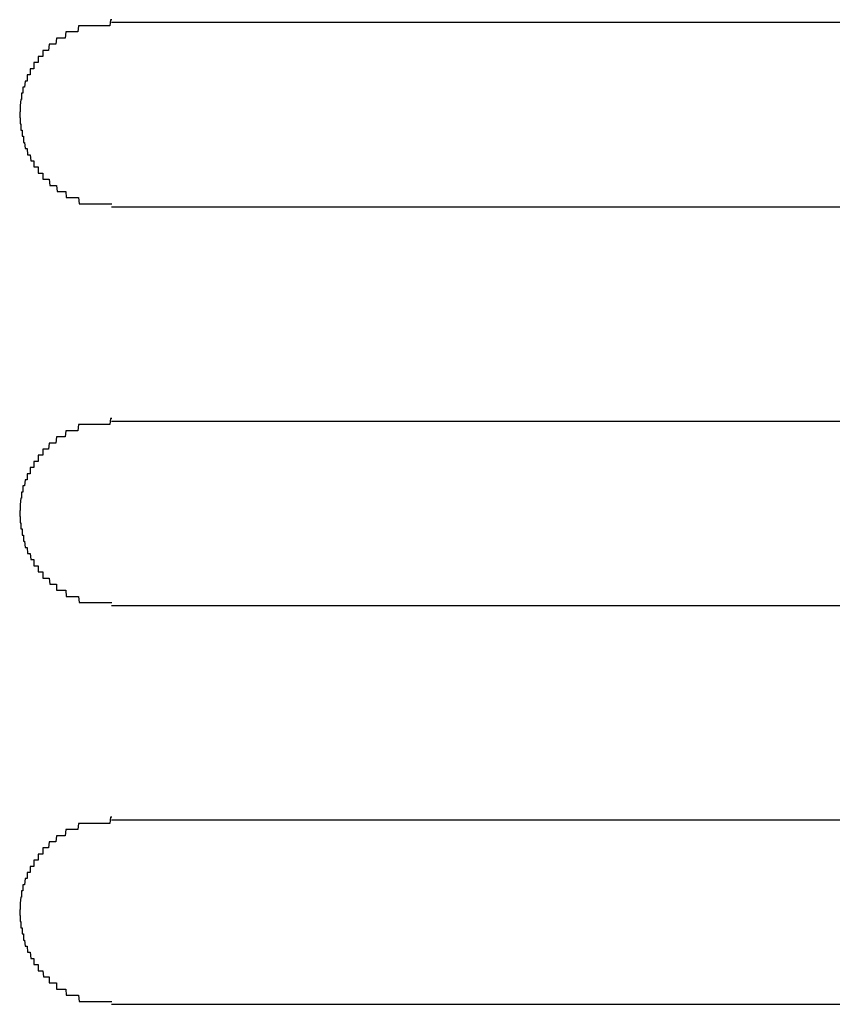
# Model space of a CAD drawing. Extents: x 543 to 20719, y 176 to 14052.
# Drawn here: x 4446 to 4459, y 13060 to 13076 of the extents above; entities that cross this region are included whole.
import ezdxf

# ---------------------------------------------------------------- set-up
doc = ezdxf.new("R2010")
doc.units = 0
doc.header["$LTSCALE"] = 50
doc.header["$MEASUREMENT"] = 0
doc.layers.add('鼻隠し前コーナー樹脂', color=4, linetype='CONTINUOUS')

msp = doc.modelspace()

# ---------------------------------------------------------------- linework, layer by layer
at = {"layer": '鼻隠し前コーナー樹脂', "linetype": 'Continuous'}
for p, q in [((4467.499, 13075.852), (4447.499, 13075.852)), ((4447.499, 13072.852), (4467.499, 13072.852)), ((4467.499, 13069.352), (4447.499, 13069.352)), ((4447.499, 13066.352), (4467.499, 13066.352)), ((4467.499, 13062.852), (4447.499, 13062.852)), ((4447.499, 13059.852), (4467.499, 13059.852))]:
    msp.add_line(p, q, dxfattribs=at)
at = {"layer": '鼻隠し前コーナー樹脂'}
for points in [[(4447.5, 13075.9, 0), (4447.49, 13075.9, 0), (4447.48, 13075.9, 0), (4447.47, 13075.8, 0), (4447.46, 13075.8, 0), (4447.45, 13075.8, 0), (4447.44, 13075.8, 0), (4447.43, 13075.8, 0), (4447.43, 13075.8, 0), (4447.42, 13075.8, 0), (4447.41, 13075.8, 0), (4447.4, 13075.8, 0), (4447.39, 13075.8, 0), (4447.38, 13075.8, 0), (4447.37, 13075.8, 0), (4447.36, 13075.8, 0), (4447.35, 13075.8, 0), (4447.34, 13075.8, 0), (4447.33, 13075.8, 0), (4447.32, 13075.8, 0), (4447.31, 13075.8, 0), (4447.31, 13075.8, 0), (4447.3, 13075.8, 0), (4447.29, 13075.8, 0), (4447.28, 13075.8, 0), (4447.27, 13075.8, 0), (4447.26, 13075.8, 0), (4447.25, 13075.8, 0), (4447.24, 13075.8, 0), (4447.23, 13075.8, 0), (4447.22, 13075.8, 0), (4447.21, 13075.8, 0), (4447.2, 13075.8, 0), (4447.2, 13075.8, 0), (4447.19, 13075.8, 0), (4447.18, 13075.8, 0), (4447.17, 13075.8, 0), (4447.16, 13075.8, 0), (4447.15, 13075.8, 0), (4447.14, 13075.8, 0), (4447.13, 13075.8, 0), (4447.12, 13075.8, 0), (4447.11, 13075.8, 0), (4447.11, 13075.8, 0), (4447.1, 13075.8, 0), (4447.09, 13075.8, 0), (4447.08, 13075.8, 0), (4447.07, 13075.8, 0), (4447.06, 13075.8, 0), (4447.05, 13075.8, 0), (4447.04, 13075.8, 0), (4447.03, 13075.8, 0), (4447.03, 13075.8, 0), (4447.02, 13075.8, 0), (4447.01, 13075.8, 0), (4447, 13075.8, 0), (4446.99, 13075.8, 0), (4446.98, 13075.8, 0), (4446.97, 13075.8, 0), (4446.97, 13075.8, 0), (4446.96, 13075.8, 0), (4446.95, 13075.7, 0), (4446.94, 13075.7, 0), (4446.93, 13075.7, 0), (4446.92, 13075.7, 0), (4446.91, 13075.7, 0), (4446.91, 13075.7, 0), (4446.9, 13075.7, 0), (4446.89, 13075.7, 0), (4446.88, 13075.7, 0), (4446.87, 13075.7, 0), (4446.86, 13075.7, 0), (4446.85, 13075.7, 0), (4446.85, 13075.7, 0), (4446.84, 13075.7, 0), (4446.83, 13075.7, 0), (4446.82, 13075.7, 0), (4446.81, 13075.7, 0), (4446.8, 13075.7, 0), (4446.8, 13075.7, 0), (4446.79, 13075.7, 0), (4446.78, 13075.7, 0), (4446.77, 13075.7, 0), (4446.76, 13075.7, 0), (4446.76, 13075.7, 0), (4446.75, 13075.7, 0), (4446.74, 13075.6, 0), (4446.73, 13075.6, 0), (4446.72, 13075.6, 0), (4446.72, 13075.6, 0), (4446.71, 13075.6, 0), (4446.7, 13075.6, 0), (4446.69, 13075.6, 0), (4446.68, 13075.6, 0), (4446.68, 13075.6, 0), (4446.67, 13075.6, 0), (4446.66, 13075.6, 0), (4446.65, 13075.6, 0), (4446.65, 13075.6, 0), (4446.64, 13075.6, 0), (4446.63, 13075.6, 0), (4446.62, 13075.6, 0), (4446.62, 13075.6, 0), (4446.61, 13075.6, 0), (4446.6, 13075.6, 0), (4446.59, 13075.5, 0), (4446.59, 13075.5, 0), (4446.58, 13075.5, 0), (4446.57, 13075.5, 0), (4446.56, 13075.5, 0), (4446.56, 13075.5, 0), (4446.55, 13075.5, 0), (4446.54, 13075.5, 0), (4446.54, 13075.5, 0), (4446.53, 13075.5, 0), (4446.52, 13075.5, 0), (4446.52, 13075.5, 0), (4446.51, 13075.5, 0), (4446.5, 13075.5, 0), (4446.49, 13075.5, 0), (4446.49, 13075.5, 0), (4446.48, 13075.5, 0), (4446.47, 13075.4, 0), (4446.47, 13075.4, 0), (4446.46, 13075.4, 0), (4446.45, 13075.4, 0), (4446.45, 13075.4, 0), (4446.44, 13075.4, 0), (4446.43, 13075.4, 0), (4446.43, 13075.4, 0), (4446.42, 13075.4, 0), (4446.42, 13075.4, 0), (4446.41, 13075.4, 0), (4446.4, 13075.4, 0), (4446.4, 13075.4, 0), (4446.39, 13075.4, 0), (4446.38, 13075.4, 0), (4446.38, 13075.3, 0), (4446.37, 13075.3, 0), (4446.37, 13075.3, 0), (4446.36, 13075.3, 0), (4446.35, 13075.3, 0), (4446.35, 13075.3, 0), (4446.34, 13075.3, 0), (4446.34, 13075.3, 0), (4446.33, 13075.3, 0), (4446.32, 13075.3, 0), (4446.32, 13075.3, 0), (4446.31, 13075.3, 0), (4446.31, 13075.3, 0), (4446.3, 13075.3, 0), (4446.3, 13075.2, 0), (4446.29, 13075.2, 0), (4446.29, 13075.2, 0), (4446.28, 13075.2, 0), (4446.27, 13075.2, 0), (4446.27, 13075.2, 0), (4446.26, 13075.2, 0), (4446.26, 13075.2, 0), (4446.25, 13075.2, 0), (4446.25, 13075.2, 0), (4446.24, 13075.2, 0), (4446.24, 13075.2, 0), (4446.23, 13075.2, 0), (4446.23, 13075.1, 0), (4446.22, 13075.1, 0), (4446.22, 13075.1, 0), (4446.21, 13075.1, 0), (4446.21, 13075.1, 0), (4446.2, 13075.1, 0), (4446.2, 13075.1, 0), (4446.19, 13075.1, 0), (4446.19, 13075.1, 0), (4446.19, 13075.1, 0), (4446.18, 13075.1, 0), (4446.18, 13075.1, 0), (4446.17, 13075.1, 0), (4446.17, 13075, 0), (4446.16, 13075, 0), (4446.16, 13075, 0), (4446.15, 13075, 0), (4446.15, 13075, 0), (4446.15, 13075, 0), (4446.14, 13075, 0), (4446.14, 13075, 0), (4446.13, 13075, 0), (4446.13, 13075, 0), (4446.13, 13075, 0), (4446.12, 13075, 0), (4446.12, 13074.9, 0), (4446.12, 13074.9, 0), (4446.11, 13074.9, 0), (4446.11, 13074.9, 0), (4446.11, 13074.9, 0), (4446.1, 13074.9, 0), (4446.1, 13074.9, 0), (4446.09, 13074.9, 0), (4446.09, 13074.9, 0), (4446.09, 13074.9, 0), (4446.09, 13074.9, 0), (4446.08, 13074.8, 0), (4446.08, 13074.8, 0), (4446.08, 13074.8, 0), (4446.07, 13074.8, 0), (4446.07, 13074.8, 0), (4446.07, 13074.8, 0), (4446.07, 13074.8, 0), (4446.06, 13074.8, 0), (4446.06, 13074.8, 0), (4446.06, 13074.8, 0), (4446.05, 13074.8, 0), (4446.05, 13074.8, 0), (4446.05, 13074.7, 0), (4446.05, 13074.7, 0), (4446.05, 13074.7, 0), (4446.04, 13074.7, 0), (4446.04, 13074.7, 0), (4446.04, 13074.7, 0), (4446.04, 13074.7, 0), (4446.04, 13074.7, 0), (4446.03, 13074.7, 0), (4446.03, 13074.7, 0), (4446.03, 13074.7, 0), (4446.03, 13074.6, 0), (4446.03, 13074.6, 0), (4446.03, 13074.6, 0), (4446.02, 13074.6, 0), (4446.02, 13074.6, 0), (4446.02, 13074.6, 0), (4446.02, 13074.6, 0), (4446.02, 13074.6, 0), (4446.02, 13074.6, 0), (4446.02, 13074.6, 0), (4446.02, 13074.6, 0), (4446.01, 13074.5, 0), (4446.01, 13074.5, 0), (4446.01, 13074.5, 0), (4446.01, 13074.5, 0), (4446.01, 13074.5, 0), (4446.01, 13074.5, 0), (4446.01, 13074.5, 0), (4446.01, 13074.5, 0), (4446.01, 13074.5, 0), (4446.01, 13074.5, 0), (4446.01, 13074.5, 0), (4446.01, 13074.4, 0), (4446, 13074.4, 0), (4446, 13074.4, 0), (4446, 13074.4, 0), (4446, 13074.4, 0), (4446, 13074.4, 0), (4446, 13074.4, 0), (4446, 13074.4, 0), (4446, 13074.4, 0), (4446, 13074.4, 0), (4446, 13074.4, 0)], [(4446, 13074.4, 0), (4446, 13074.3, 0), (4446, 13074.3, 0), (4446, 13074.3, 0), (4446, 13074.3, 0), (4446, 13074.3, 0), (4446, 13074.3, 0), (4446.01, 13074.3, 0), (4446.01, 13074.3, 0), (4446.01, 13074.3, 0), (4446.01, 13074.3, 0), (4446.01, 13074.3, 0), (4446.01, 13074.2, 0), (4446.01, 13074.2, 0), (4446.01, 13074.2, 0), (4446.01, 13074.2, 0), (4446.01, 13074.2, 0), (4446.02, 13074.2, 0), (4446.02, 13074.2, 0), (4446.02, 13074.2, 0), (4446.02, 13074.2, 0), (4446.02, 13074.2, 0), (4446.02, 13074.1, 0), (4446.02, 13074.1, 0), (4446.02, 13074.1, 0), (4446.03, 13074.1, 0), (4446.03, 13074.1, 0), (4446.03, 13074.1, 0), (4446.03, 13074.1, 0), (4446.03, 13074.1, 0), (4446.03, 13074.1, 0), (4446.03, 13074.1, 0), (4446.04, 13074.1, 0), (4446.04, 13074, 0), (4446.04, 13074, 0), (4446.04, 13074, 0), (4446.04, 13074, 0), (4446.04, 13074, 0), (4446.05, 13074, 0), (4446.05, 13074, 0), (4446.05, 13074, 0), (4446.05, 13074, 0), (4446.05, 13074, 0), (4446.06, 13074, 0), (4446.06, 13074, 0), (4446.06, 13073.9, 0), (4446.06, 13073.9, 0), (4446.06, 13073.9, 0), (4446.07, 13073.9, 0), (4446.07, 13073.9, 0), (4446.07, 13073.9, 0), (4446.07, 13073.9, 0), (4446.08, 13073.9, 0), (4446.08, 13073.9, 0), (4446.08, 13073.9, 0), (4446.08, 13073.9, 0), (4446.09, 13073.8, 0), (4446.09, 13073.8, 0), (4446.09, 13073.8, 0), (4446.1, 13073.8, 0), (4446.1, 13073.8, 0), (4446.1, 13073.8, 0), (4446.11, 13073.8, 0), (4446.11, 13073.8, 0), (4446.11, 13073.8, 0), (4446.12, 13073.8, 0), (4446.12, 13073.8, 0), (4446.12, 13073.8, 0), (4446.13, 13073.7, 0), (4446.13, 13073.7, 0), (4446.13, 13073.7, 0), (4446.14, 13073.7, 0), (4446.14, 13073.7, 0), (4446.15, 13073.7, 0), (4446.15, 13073.7, 0), (4446.15, 13073.7, 0), (4446.16, 13073.7, 0), (4446.16, 13073.7, 0), (4446.17, 13073.7, 0), (4446.17, 13073.7, 0), (4446.18, 13073.6, 0), (4446.18, 13073.6, 0), (4446.18, 13073.6, 0), (4446.19, 13073.6, 0), (4446.19, 13073.6, 0), (4446.2, 13073.6, 0), (4446.2, 13073.6, 0), (4446.21, 13073.6, 0), (4446.21, 13073.6, 0), (4446.22, 13073.6, 0), (4446.22, 13073.6, 0), (4446.23, 13073.6, 0), (4446.23, 13073.5, 0), (4446.24, 13073.5, 0), (4446.24, 13073.5, 0), (4446.25, 13073.5, 0), (4446.25, 13073.5, 0), (4446.26, 13073.5, 0), (4446.26, 13073.5, 0), (4446.27, 13073.5, 0), (4446.27, 13073.5, 0), (4446.28, 13073.5, 0), (4446.28, 13073.5, 0), (4446.29, 13073.5, 0), (4446.3, 13073.5, 0), (4446.3, 13073.4, 0), (4446.31, 13073.4, 0), (4446.31, 13073.4, 0), (4446.32, 13073.4, 0), (4446.32, 13073.4, 0), (4446.33, 13073.4, 0), (4446.34, 13073.4, 0), (4446.34, 13073.4, 0), (4446.35, 13073.4, 0), (4446.35, 13073.4, 0), (4446.36, 13073.4, 0), (4446.37, 13073.4, 0), (4446.37, 13073.4, 0), (4446.38, 13073.4, 0), (4446.38, 13073.3, 0), (4446.39, 13073.3, 0), (4446.4, 13073.3, 0), (4446.4, 13073.3, 0), (4446.41, 13073.3, 0), (4446.42, 13073.3, 0), (4446.42, 13073.3, 0), (4446.43, 13073.3, 0), (4446.44, 13073.3, 0), (4446.44, 13073.3, 0), (4446.45, 13073.3, 0), (4446.46, 13073.3, 0), (4446.46, 13073.3, 0), (4446.47, 13073.3, 0), (4446.48, 13073.3, 0), (4446.48, 13073.3, 0), (4446.49, 13073.2, 0), (4446.5, 13073.2, 0), (4446.5, 13073.2, 0), (4446.51, 13073.2, 0), (4446.52, 13073.2, 0), (4446.52, 13073.2, 0), (4446.53, 13073.2, 0), (4446.54, 13073.2, 0), (4446.54, 13073.2, 0), (4446.55, 13073.2, 0), (4446.56, 13073.2, 0), (4446.57, 13073.2, 0), (4446.57, 13073.2, 0), (4446.58, 13073.2, 0), (4446.59, 13073.2, 0), (4446.6, 13073.2, 0), (4446.6, 13073.2, 0), (4446.61, 13073.1, 0), (4446.62, 13073.1, 0), (4446.62, 13073.1, 0), (4446.63, 13073.1, 0), (4446.64, 13073.1, 0), (4446.65, 13073.1, 0), (4446.66, 13073.1, 0), (4446.66, 13073.1, 0), (4446.67, 13073.1, 0), (4446.68, 13073.1, 0), (4446.69, 13073.1, 0), (4446.69, 13073.1, 0), (4446.7, 13073.1, 0), (4446.71, 13073.1, 0), (4446.72, 13073.1, 0), (4446.73, 13073.1, 0), (4446.73, 13073.1, 0), (4446.74, 13073.1, 0), (4446.75, 13073.1, 0), (4446.76, 13073, 0), (4446.77, 13073, 0), (4446.77, 13073, 0), (4446.78, 13073, 0), (4446.79, 13073, 0), (4446.8, 13073, 0), (4446.81, 13073, 0), (4446.81, 13073, 0), (4446.82, 13073, 0), (4446.83, 13073, 0), (4446.84, 13073, 0), (4446.85, 13073, 0), (4446.86, 13073, 0), (4446.86, 13073, 0), (4446.87, 13073, 0), (4446.88, 13073, 0), (4446.89, 13073, 0), (4446.9, 13073, 0), (4446.91, 13073, 0), (4446.91, 13073, 0), (4446.92, 13073, 0), (4446.93, 13073, 0), (4446.94, 13073, 0), (4446.95, 13073, 0), (4446.96, 13073, 0), (4446.97, 13072.9, 0), (4446.97, 13072.9, 0), (4446.98, 13072.9, 0), (4446.99, 13072.9, 0), (4447, 13072.9, 0), (4447.01, 13072.9, 0), (4447.02, 13072.9, 0), (4447.03, 13072.9, 0), (4447.04, 13072.9, 0), (4447.04, 13072.9, 0), (4447.05, 13072.9, 0), (4447.06, 13072.9, 0), (4447.07, 13072.9, 0), (4447.08, 13072.9, 0), (4447.09, 13072.9, 0), (4447.1, 13072.9, 0), (4447.11, 13072.9, 0), (4447.12, 13072.9, 0), (4447.12, 13072.9, 0), (4447.13, 13072.9, 0), (4447.14, 13072.9, 0), (4447.15, 13072.9, 0), (4447.16, 13072.9, 0), (4447.17, 13072.9, 0), (4447.18, 13072.9, 0), (4447.19, 13072.9, 0), (4447.2, 13072.9, 0), (4447.21, 13072.9, 0), (4447.21, 13072.9, 0), (4447.22, 13072.9, 0), (4447.23, 13072.9, 0), (4447.24, 13072.9, 0), (4447.25, 13072.9, 0), (4447.26, 13072.9, 0), (4447.27, 13072.9, 0), (4447.28, 13072.9, 0), (4447.29, 13072.9, 0), (4447.3, 13072.9, 0), (4447.31, 13072.9, 0), (4447.32, 13072.9, 0), (4447.32, 13072.9, 0), (4447.33, 13072.9, 0), (4447.34, 13072.9, 0), (4447.35, 13072.9, 0), (4447.36, 13072.9, 0), (4447.37, 13072.9, 0), (4447.38, 13072.9, 0), (4447.39, 13072.9, 0), (4447.4, 13072.9, 0), (4447.41, 13072.9, 0), (4447.42, 13072.9, 0), (4447.43, 13072.9, 0), (4447.43, 13072.9, 0), (4447.44, 13072.9, 0), (4447.45, 13072.9, 0), (4447.46, 13072.9, 0), (4447.47, 13072.9, 0), (4447.48, 13072.9, 0), (4447.49, 13072.9, 0), (4447.5, 13072.9, 0)], [(4447.5, 13069.4, 0), (4447.49, 13069.4, 0), (4447.48, 13069.4, 0), (4447.47, 13069.3, 0), (4447.46, 13069.3, 0), (4447.45, 13069.3, 0), (4447.44, 13069.3, 0), (4447.43, 13069.3, 0), (4447.43, 13069.3, 0), (4447.42, 13069.3, 0), (4447.41, 13069.3, 0), (4447.4, 13069.3, 0), (4447.39, 13069.3, 0), (4447.38, 13069.3, 0), (4447.37, 13069.3, 0), (4447.36, 13069.3, 0), (4447.35, 13069.3, 0), (4447.34, 13069.3, 0), (4447.33, 13069.3, 0), (4447.32, 13069.3, 0), (4447.31, 13069.3, 0), (4447.31, 13069.3, 0), (4447.3, 13069.3, 0), (4447.29, 13069.3, 0), (4447.28, 13069.3, 0), (4447.27, 13069.3, 0), (4447.26, 13069.3, 0), (4447.25, 13069.3, 0), (4447.24, 13069.3, 0), (4447.23, 13069.3, 0), (4447.22, 13069.3, 0), (4447.21, 13069.3, 0), (4447.21, 13069.3, 0), (4447.2, 13069.3, 0), (4447.19, 13069.3, 0), (4447.18, 13069.3, 0), (4447.17, 13069.3, 0), (4447.16, 13069.3, 0), (4447.15, 13069.3, 0), (4447.14, 13069.3, 0), (4447.13, 13069.3, 0), (4447.12, 13069.3, 0), (4447.12, 13069.3, 0), (4447.11, 13069.3, 0), (4447.1, 13069.3, 0), (4447.09, 13069.3, 0), (4447.08, 13069.3, 0), (4447.07, 13069.3, 0), (4447.06, 13069.3, 0), (4447.05, 13069.3, 0), (4447.04, 13069.3, 0), (4447.04, 13069.3, 0), (4447.03, 13069.3, 0), (4447.02, 13069.3, 0), (4447.01, 13069.3, 0), (4447, 13069.3, 0), (4446.99, 13069.3, 0), (4446.98, 13069.3, 0), (4446.97, 13069.3, 0), (4446.97, 13069.3, 0), (4446.96, 13069.3, 0), (4446.95, 13069.2, 0), (4446.94, 13069.2, 0), (4446.93, 13069.2, 0), (4446.92, 13069.2, 0), (4446.91, 13069.2, 0), (4446.91, 13069.2, 0), (4446.9, 13069.2, 0), (4446.89, 13069.2, 0), (4446.88, 13069.2, 0), (4446.87, 13069.2, 0), (4446.86, 13069.2, 0), (4446.85, 13069.2, 0), (4446.85, 13069.2, 0), (4446.84, 13069.2, 0), (4446.83, 13069.2, 0), (4446.82, 13069.2, 0), (4446.81, 13069.2, 0), (4446.81, 13069.2, 0), (4446.8, 13069.2, 0), (4446.79, 13069.2, 0), (4446.78, 13069.2, 0), (4446.77, 13069.2, 0), (4446.76, 13069.2, 0), (4446.76, 13069.2, 0), (4446.75, 13069.2, 0), (4446.74, 13069.1, 0), (4446.73, 13069.1, 0), (4446.72, 13069.1, 0), (4446.72, 13069.1, 0), (4446.71, 13069.1, 0), (4446.7, 13069.1, 0), (4446.69, 13069.1, 0), (4446.69, 13069.1, 0), (4446.68, 13069.1, 0), (4446.67, 13069.1, 0), (4446.66, 13069.1, 0), (4446.65, 13069.1, 0), (4446.65, 13069.1, 0), (4446.64, 13069.1, 0), (4446.63, 13069.1, 0), (4446.62, 13069.1, 0), (4446.62, 13069.1, 0), (4446.61, 13069.1, 0), (4446.6, 13069.1, 0), (4446.59, 13069, 0), (4446.59, 13069, 0), (4446.58, 13069, 0), (4446.57, 13069, 0), (4446.57, 13069, 0), (4446.56, 13069, 0), (4446.55, 13069, 0), (4446.54, 13069, 0), (4446.54, 13069, 0), (4446.53, 13069, 0), (4446.52, 13069, 0), (4446.52, 13069, 0), (4446.51, 13069, 0), (4446.5, 13069, 0), (4446.5, 13069, 0), (4446.49, 13069, 0), (4446.48, 13069, 0), (4446.47, 13068.9, 0), (4446.47, 13068.9, 0), (4446.46, 13068.9, 0), (4446.45, 13068.9, 0), (4446.45, 13068.9, 0), (4446.44, 13068.9, 0), (4446.44, 13068.9, 0), (4446.43, 13068.9, 0), (4446.42, 13068.9, 0), (4446.42, 13068.9, 0), (4446.41, 13068.9, 0), (4446.4, 13068.9, 0), (4446.4, 13068.9, 0), (4446.39, 13068.9, 0), (4446.38, 13068.9, 0), (4446.38, 13068.8, 0), (4446.37, 13068.8, 0), (4446.37, 13068.8, 0), (4446.36, 13068.8, 0), (4446.35, 13068.8, 0), (4446.35, 13068.8, 0), (4446.34, 13068.8, 0), (4446.34, 13068.8, 0), (4446.33, 13068.8, 0), (4446.32, 13068.8, 0), (4446.32, 13068.8, 0), (4446.31, 13068.8, 0), (4446.31, 13068.8, 0), (4446.3, 13068.8, 0), (4446.3, 13068.7, 0), (4446.29, 13068.7, 0), (4446.29, 13068.7, 0), (4446.28, 13068.7, 0), (4446.27, 13068.7, 0), (4446.27, 13068.7, 0), (4446.26, 13068.7, 0), (4446.26, 13068.7, 0), (4446.25, 13068.7, 0), (4446.25, 13068.7, 0), (4446.24, 13068.7, 0), (4446.24, 13068.7, 0), (4446.23, 13068.7, 0), (4446.23, 13068.6, 0), (4446.22, 13068.6, 0), (4446.22, 13068.6, 0), (4446.21, 13068.6, 0), (4446.21, 13068.6, 0), (4446.2, 13068.6, 0), (4446.2, 13068.6, 0), (4446.19, 13068.6, 0), (4446.19, 13068.6, 0), (4446.19, 13068.6, 0), (4446.18, 13068.6, 0), (4446.18, 13068.6, 0), (4446.17, 13068.6, 0), (4446.17, 13068.5, 0), (4446.16, 13068.5, 0), (4446.16, 13068.5, 0), (4446.16, 13068.5, 0), (4446.15, 13068.5, 0), (4446.15, 13068.5, 0), (4446.14, 13068.5, 0), (4446.14, 13068.5, 0), (4446.13, 13068.5, 0), (4446.13, 13068.5, 0), (4446.13, 13068.5, 0), (4446.12, 13068.5, 0), (4446.12, 13068.4, 0), (4446.12, 13068.4, 0), (4446.11, 13068.4, 0), (4446.11, 13068.4, 0), (4446.11, 13068.4, 0), (4446.1, 13068.4, 0), (4446.1, 13068.4, 0), (4446.1, 13068.4, 0), (4446.09, 13068.4, 0), (4446.09, 13068.4, 0), (4446.09, 13068.4, 0), (4446.08, 13068.3, 0), (4446.08, 13068.3, 0), (4446.08, 13068.3, 0), (4446.07, 13068.3, 0), (4446.07, 13068.3, 0), (4446.07, 13068.3, 0), (4446.07, 13068.3, 0), (4446.06, 13068.3, 0), (4446.06, 13068.3, 0), (4446.06, 13068.3, 0), (4446.05, 13068.3, 0), (4446.05, 13068.3, 0), (4446.05, 13068.2, 0), (4446.05, 13068.2, 0), (4446.05, 13068.2, 0), (4446.04, 13068.2, 0), (4446.04, 13068.2, 0), (4446.04, 13068.2, 0), (4446.04, 13068.2, 0), (4446.04, 13068.2, 0), (4446.03, 13068.2, 0), (4446.03, 13068.2, 0), (4446.03, 13068.2, 0), (4446.03, 13068.1, 0), (4446.03, 13068.1, 0), (4446.03, 13068.1, 0), (4446.02, 13068.1, 0), (4446.02, 13068.1, 0), (4446.02, 13068.1, 0), (4446.02, 13068.1, 0), (4446.02, 13068.1, 0), (4446.02, 13068.1, 0), (4446.02, 13068.1, 0), (4446.02, 13068.1, 0), (4446.01, 13068, 0), (4446.01, 13068, 0), (4446.01, 13068, 0), (4446.01, 13068, 0), (4446.01, 13068, 0), (4446.01, 13068, 0), (4446.01, 13068, 0), (4446.01, 13068, 0), (4446.01, 13068, 0), (4446.01, 13068, 0), (4446.01, 13068, 0), (4446.01, 13067.9, 0), (4446, 13067.9, 0), (4446, 13067.9, 0), (4446, 13067.9, 0), (4446, 13067.9, 0), (4446, 13067.9, 0), (4446, 13067.9, 0), (4446, 13067.9, 0), (4446, 13067.9, 0), (4446, 13067.9, 0), (4446, 13067.9, 0)], [(4446, 13067.9, 0), (4446, 13067.8, 0), (4446, 13067.8, 0), (4446, 13067.8, 0), (4446, 13067.8, 0), (4446, 13067.8, 0), (4446, 13067.8, 0), (4446.01, 13067.8, 0), (4446.01, 13067.8, 0), (4446.01, 13067.8, 0), (4446.01, 13067.8, 0), (4446.01, 13067.8, 0), (4446.01, 13067.7, 0), (4446.01, 13067.7, 0), (4446.01, 13067.7, 0), (4446.01, 13067.7, 0), (4446.01, 13067.7, 0), (4446.02, 13067.7, 0), (4446.02, 13067.7, 0), (4446.02, 13067.7, 0), (4446.02, 13067.7, 0), (4446.02, 13067.7, 0), (4446.02, 13067.6, 0), (4446.02, 13067.6, 0), (4446.02, 13067.6, 0), (4446.03, 13067.6, 0), (4446.03, 13067.6, 0), (4446.03, 13067.6, 0), (4446.03, 13067.6, 0), (4446.03, 13067.6, 0), (4446.03, 13067.6, 0), (4446.03, 13067.6, 0), (4446.04, 13067.6, 0), (4446.04, 13067.5, 0), (4446.04, 13067.5, 0), (4446.04, 13067.5, 0), (4446.04, 13067.5, 0), (4446.04, 13067.5, 0), (4446.05, 13067.5, 0), (4446.05, 13067.5, 0), (4446.05, 13067.5, 0), (4446.05, 13067.5, 0), (4446.05, 13067.5, 0), (4446.06, 13067.5, 0), (4446.06, 13067.5, 0), (4446.06, 13067.4, 0), (4446.06, 13067.4, 0), (4446.06, 13067.4, 0), (4446.07, 13067.4, 0), (4446.07, 13067.4, 0), (4446.07, 13067.4, 0), (4446.07, 13067.4, 0), (4446.08, 13067.4, 0), (4446.08, 13067.4, 0), (4446.08, 13067.4, 0), (4446.08, 13067.4, 0), (4446.09, 13067.3, 0), (4446.09, 13067.3, 0), (4446.09, 13067.3, 0), (4446.1, 13067.3, 0), (4446.1, 13067.3, 0), (4446.1, 13067.3, 0), (4446.11, 13067.3, 0), (4446.11, 13067.3, 0), (4446.11, 13067.3, 0), (4446.12, 13067.3, 0), (4446.12, 13067.3, 0), (4446.12, 13067.3, 0), (4446.13, 13067.2, 0), (4446.13, 13067.2, 0), (4446.13, 13067.2, 0), (4446.14, 13067.2, 0), (4446.14, 13067.2, 0), (4446.15, 13067.2, 0), (4446.15, 13067.2, 0), (4446.15, 13067.2, 0), (4446.16, 13067.2, 0), (4446.16, 13067.2, 0), (4446.17, 13067.2, 0), (4446.17, 13067.2, 0), (4446.18, 13067.1, 0), (4446.18, 13067.1, 0), (4446.18, 13067.1, 0), (4446.19, 13067.1, 0), (4446.19, 13067.1, 0), (4446.2, 13067.1, 0), (4446.2, 13067.1, 0), (4446.21, 13067.1, 0), (4446.21, 13067.1, 0), (4446.22, 13067.1, 0), (4446.22, 13067.1, 0), (4446.23, 13067.1, 0), (4446.23, 13067, 0), (4446.24, 13067, 0), (4446.24, 13067, 0), (4446.25, 13067, 0), (4446.25, 13067, 0), (4446.26, 13067, 0), (4446.26, 13067, 0), (4446.27, 13067, 0), (4446.27, 13067, 0), (4446.28, 13067, 0), (4446.29, 13067, 0), (4446.29, 13067, 0), (4446.3, 13067, 0), (4446.3, 13066.9, 0), (4446.31, 13066.9, 0), (4446.31, 13066.9, 0), (4446.32, 13066.9, 0), (4446.32, 13066.9, 0), (4446.33, 13066.9, 0), (4446.34, 13066.9, 0), (4446.34, 13066.9, 0), (4446.35, 13066.9, 0), (4446.35, 13066.9, 0), (4446.36, 13066.9, 0), (4446.37, 13066.9, 0), (4446.37, 13066.9, 0), (4446.38, 13066.9, 0), (4446.38, 13066.8, 0), (4446.39, 13066.8, 0), (4446.4, 13066.8, 0), (4446.4, 13066.8, 0), (4446.41, 13066.8, 0), (4446.42, 13066.8, 0), (4446.42, 13066.8, 0), (4446.43, 13066.8, 0), (4446.44, 13066.8, 0), (4446.44, 13066.8, 0), (4446.45, 13066.8, 0), (4446.46, 13066.8, 0), (4446.46, 13066.8, 0), (4446.47, 13066.8, 0), (4446.48, 13066.8, 0), (4446.48, 13066.8, 0), (4446.49, 13066.7, 0), (4446.5, 13066.7, 0), (4446.5, 13066.7, 0), (4446.51, 13066.7, 0), (4446.52, 13066.7, 0), (4446.52, 13066.7, 0), (4446.53, 13066.7, 0), (4446.54, 13066.7, 0), (4446.55, 13066.7, 0), (4446.55, 13066.7, 0), (4446.56, 13066.7, 0), (4446.57, 13066.7, 0), (4446.57, 13066.7, 0), (4446.58, 13066.7, 0), (4446.59, 13066.7, 0), (4446.6, 13066.7, 0), (4446.6, 13066.6, 0), (4446.61, 13066.6, 0), (4446.62, 13066.6, 0), (4446.63, 13066.6, 0), (4446.63, 13066.6, 0), (4446.64, 13066.6, 0), (4446.65, 13066.6, 0), (4446.66, 13066.6, 0), (4446.66, 13066.6, 0), (4446.67, 13066.6, 0), (4446.68, 13066.6, 0), (4446.69, 13066.6, 0), (4446.69, 13066.6, 0), (4446.7, 13066.6, 0), (4446.71, 13066.6, 0), (4446.72, 13066.6, 0), (4446.73, 13066.6, 0), (4446.73, 13066.6, 0), (4446.74, 13066.6, 0), (4446.75, 13066.6, 0), (4446.76, 13066.5, 0), (4446.77, 13066.5, 0), (4446.77, 13066.5, 0), (4446.78, 13066.5, 0), (4446.79, 13066.5, 0), (4446.8, 13066.5, 0), (4446.81, 13066.5, 0), (4446.81, 13066.5, 0), (4446.82, 13066.5, 0), (4446.83, 13066.5, 0), (4446.84, 13066.5, 0), (4446.85, 13066.5, 0), (4446.86, 13066.5, 0), (4446.86, 13066.5, 0), (4446.87, 13066.5, 0), (4446.88, 13066.5, 0), (4446.89, 13066.5, 0), (4446.9, 13066.5, 0), (4446.91, 13066.5, 0), (4446.91, 13066.5, 0), (4446.92, 13066.5, 0), (4446.93, 13066.5, 0), (4446.94, 13066.5, 0), (4446.95, 13066.5, 0), (4446.96, 13066.5, 0), (4446.97, 13066.4, 0), (4446.98, 13066.4, 0), (4446.98, 13066.4, 0), (4446.99, 13066.4, 0), (4447, 13066.4, 0), (4447.01, 13066.4, 0), (4447.02, 13066.4, 0), (4447.03, 13066.4, 0), (4447.04, 13066.4, 0), (4447.05, 13066.4, 0), (4447.05, 13066.4, 0), (4447.06, 13066.4, 0), (4447.07, 13066.4, 0), (4447.08, 13066.4, 0), (4447.09, 13066.4, 0), (4447.1, 13066.4, 0), (4447.11, 13066.4, 0), (4447.12, 13066.4, 0), (4447.12, 13066.4, 0), (4447.13, 13066.4, 0), (4447.14, 13066.4, 0), (4447.15, 13066.4, 0), (4447.16, 13066.4, 0), (4447.17, 13066.4, 0), (4447.18, 13066.4, 0), (4447.19, 13066.4, 0), (4447.2, 13066.4, 0), (4447.21, 13066.4, 0), (4447.22, 13066.4, 0), (4447.22, 13066.4, 0), (4447.23, 13066.4, 0), (4447.24, 13066.4, 0), (4447.25, 13066.4, 0), (4447.26, 13066.4, 0), (4447.27, 13066.4, 0), (4447.28, 13066.4, 0), (4447.29, 13066.4, 0), (4447.3, 13066.4, 0), (4447.31, 13066.4, 0), (4447.32, 13066.4, 0), (4447.32, 13066.4, 0), (4447.33, 13066.4, 0), (4447.34, 13066.4, 0), (4447.35, 13066.4, 0), (4447.36, 13066.4, 0), (4447.37, 13066.4, 0), (4447.38, 13066.4, 0), (4447.39, 13066.4, 0), (4447.4, 13066.4, 0), (4447.41, 13066.4, 0), (4447.42, 13066.4, 0), (4447.43, 13066.4, 0), (4447.43, 13066.4, 0), (4447.44, 13066.4, 0), (4447.45, 13066.4, 0), (4447.46, 13066.4, 0), (4447.47, 13066.4, 0), (4447.48, 13066.4, 0), (4447.49, 13066.4, 0), (4447.5, 13066.4, 0)], [(4447.5, 13062.9, 0), (4447.49, 13062.9, 0), (4447.48, 13062.9, 0), (4447.47, 13062.8, 0), (4447.46, 13062.8, 0), (4447.45, 13062.8, 0), (4447.44, 13062.8, 0), (4447.43, 13062.8, 0), (4447.43, 13062.8, 0), (4447.42, 13062.8, 0), (4447.41, 13062.8, 0), (4447.4, 13062.8, 0), (4447.39, 13062.8, 0), (4447.38, 13062.8, 0), (4447.37, 13062.8, 0), (4447.36, 13062.8, 0), (4447.35, 13062.8, 0), (4447.34, 13062.8, 0), (4447.33, 13062.8, 0), (4447.32, 13062.8, 0), (4447.31, 13062.8, 0), (4447.31, 13062.8, 0), (4447.3, 13062.8, 0), (4447.29, 13062.8, 0), (4447.28, 13062.8, 0), (4447.27, 13062.8, 0), (4447.26, 13062.8, 0), (4447.25, 13062.8, 0), (4447.24, 13062.8, 0), (4447.23, 13062.8, 0), (4447.22, 13062.8, 0), (4447.21, 13062.8, 0), (4447.21, 13062.8, 0), (4447.2, 13062.8, 0), (4447.19, 13062.8, 0), (4447.18, 13062.8, 0), (4447.17, 13062.8, 0), (4447.16, 13062.8, 0), (4447.15, 13062.8, 0), (4447.14, 13062.8, 0), (4447.13, 13062.8, 0), (4447.12, 13062.8, 0), (4447.12, 13062.8, 0), (4447.11, 13062.8, 0), (4447.1, 13062.8, 0), (4447.09, 13062.8, 0), (4447.08, 13062.8, 0), (4447.07, 13062.8, 0), (4447.06, 13062.8, 0), (4447.05, 13062.8, 0), (4447.04, 13062.8, 0), (4447.04, 13062.8, 0), (4447.03, 13062.8, 0), (4447.02, 13062.8, 0), (4447.01, 13062.8, 0), (4447, 13062.8, 0), (4446.99, 13062.8, 0), (4446.98, 13062.8, 0), (4446.97, 13062.8, 0), (4446.97, 13062.8, 0), (4446.96, 13062.8, 0), (4446.95, 13062.7, 0), (4446.94, 13062.7, 0), (4446.93, 13062.7, 0), (4446.92, 13062.7, 0), (4446.91, 13062.7, 0), (4446.91, 13062.7, 0), (4446.9, 13062.7, 0), (4446.89, 13062.7, 0), (4446.88, 13062.7, 0), (4446.87, 13062.7, 0), (4446.86, 13062.7, 0), (4446.86, 13062.7, 0), (4446.85, 13062.7, 0), (4446.84, 13062.7, 0), (4446.83, 13062.7, 0), (4446.82, 13062.7, 0), (4446.81, 13062.7, 0), (4446.81, 13062.7, 0), (4446.8, 13062.7, 0), (4446.79, 13062.7, 0), (4446.78, 13062.7, 0), (4446.77, 13062.7, 0), (4446.76, 13062.7, 0), (4446.76, 13062.7, 0), (4446.75, 13062.7, 0), (4446.74, 13062.6, 0), (4446.73, 13062.6, 0), (4446.72, 13062.6, 0), (4446.72, 13062.6, 0), (4446.71, 13062.6, 0), (4446.7, 13062.6, 0), (4446.69, 13062.6, 0), (4446.69, 13062.6, 0), (4446.68, 13062.6, 0), (4446.67, 13062.6, 0), (4446.66, 13062.6, 0), (4446.65, 13062.6, 0), (4446.65, 13062.6, 0), (4446.64, 13062.6, 0), (4446.63, 13062.6, 0), (4446.62, 13062.6, 0), (4446.62, 13062.6, 0), (4446.61, 13062.6, 0), (4446.6, 13062.6, 0), (4446.59, 13062.5, 0), (4446.59, 13062.5, 0), (4446.58, 13062.5, 0), (4446.57, 13062.5, 0), (4446.57, 13062.5, 0), (4446.56, 13062.5, 0), (4446.55, 13062.5, 0), (4446.54, 13062.5, 0), (4446.54, 13062.5, 0), (4446.53, 13062.5, 0), (4446.52, 13062.5, 0), (4446.52, 13062.5, 0), (4446.51, 13062.5, 0), (4446.5, 13062.5, 0), (4446.5, 13062.5, 0), (4446.49, 13062.5, 0), (4446.48, 13062.5, 0), (4446.47, 13062.4, 0), (4446.47, 13062.4, 0), (4446.46, 13062.4, 0), (4446.45, 13062.4, 0), (4446.45, 13062.4, 0), (4446.44, 13062.4, 0), (4446.44, 13062.4, 0), (4446.43, 13062.4, 0), (4446.42, 13062.4, 0), (4446.42, 13062.4, 0), (4446.41, 13062.4, 0), (4446.4, 13062.4, 0), (4446.4, 13062.4, 0), (4446.39, 13062.4, 0), (4446.38, 13062.4, 0), (4446.38, 13062.3, 0), (4446.37, 13062.3, 0), (4446.37, 13062.3, 0), (4446.36, 13062.3, 0), (4446.35, 13062.3, 0), (4446.35, 13062.3, 0), (4446.34, 13062.3, 0), (4446.34, 13062.3, 0), (4446.33, 13062.3, 0), (4446.32, 13062.3, 0), (4446.32, 13062.3, 0), (4446.31, 13062.3, 0), (4446.31, 13062.3, 0), (4446.3, 13062.3, 0), (4446.3, 13062.2, 0), (4446.29, 13062.2, 0), (4446.29, 13062.2, 0), (4446.28, 13062.2, 0), (4446.27, 13062.2, 0), (4446.27, 13062.2, 0), (4446.26, 13062.2, 0), (4446.26, 13062.2, 0), (4446.25, 13062.2, 0), (4446.25, 13062.2, 0), (4446.24, 13062.2, 0), (4446.24, 13062.2, 0), (4446.23, 13062.2, 0), (4446.23, 13062.1, 0), (4446.22, 13062.1, 0), (4446.22, 13062.1, 0), (4446.21, 13062.1, 0), (4446.21, 13062.1, 0), (4446.2, 13062.1, 0), (4446.2, 13062.1, 0), (4446.19, 13062.1, 0), (4446.19, 13062.1, 0), (4446.19, 13062.1, 0), (4446.18, 13062.1, 0), (4446.18, 13062.1, 0), (4446.17, 13062.1, 0), (4446.17, 13062, 0), (4446.16, 13062, 0), (4446.16, 13062, 0), (4446.16, 13062, 0), (4446.15, 13062, 0), (4446.15, 13062, 0), (4446.14, 13062, 0), (4446.14, 13062, 0), (4446.13, 13062, 0), (4446.13, 13062, 0), (4446.13, 13062, 0), (4446.12, 13062, 0), (4446.12, 13061.9, 0), (4446.12, 13061.9, 0), (4446.11, 13061.9, 0), (4446.11, 13061.9, 0), (4446.11, 13061.9, 0), (4446.1, 13061.9, 0), (4446.1, 13061.9, 0), (4446.1, 13061.9, 0), (4446.09, 13061.9, 0), (4446.09, 13061.9, 0), (4446.09, 13061.9, 0), (4446.08, 13061.8, 0), (4446.08, 13061.8, 0), (4446.08, 13061.8, 0), (4446.07, 13061.8, 0), (4446.07, 13061.8, 0), (4446.07, 13061.8, 0), (4446.07, 13061.8, 0), (4446.06, 13061.8, 0), (4446.06, 13061.8, 0), (4446.06, 13061.8, 0), (4446.05, 13061.8, 0), (4446.05, 13061.8, 0), (4446.05, 13061.7, 0), (4446.05, 13061.7, 0), (4446.05, 13061.7, 0), (4446.04, 13061.7, 0), (4446.04, 13061.7, 0), (4446.04, 13061.7, 0), (4446.04, 13061.7, 0), (4446.04, 13061.7, 0), (4446.03, 13061.7, 0), (4446.03, 13061.7, 0), (4446.03, 13061.7, 0), (4446.03, 13061.6, 0), (4446.03, 13061.6, 0), (4446.03, 13061.6, 0), (4446.02, 13061.6, 0), (4446.02, 13061.6, 0), (4446.02, 13061.6, 0), (4446.02, 13061.6, 0), (4446.02, 13061.6, 0), (4446.02, 13061.6, 0), (4446.02, 13061.6, 0), (4446.02, 13061.6, 0), (4446.01, 13061.5, 0), (4446.01, 13061.5, 0), (4446.01, 13061.5, 0), (4446.01, 13061.5, 0), (4446.01, 13061.5, 0), (4446.01, 13061.5, 0), (4446.01, 13061.5, 0), (4446.01, 13061.5, 0), (4446.01, 13061.5, 0), (4446.01, 13061.5, 0), (4446.01, 13061.5, 0), (4446.01, 13061.4, 0), (4446, 13061.4, 0), (4446, 13061.4, 0), (4446, 13061.4, 0), (4446, 13061.4, 0), (4446, 13061.4, 0), (4446, 13061.4, 0), (4446, 13061.4, 0), (4446, 13061.4, 0), (4446, 13061.4, 0), (4446, 13061.4, 0)], [(4446, 13061.4, 0), (4446, 13061.3, 0), (4446, 13061.3, 0), (4446, 13061.3, 0), (4446, 13061.3, 0), (4446, 13061.3, 0), (4446, 13061.3, 0), (4446.01, 13061.3, 0), (4446.01, 13061.3, 0), (4446.01, 13061.3, 0), (4446.01, 13061.3, 0), (4446.01, 13061.3, 0), (4446.01, 13061.2, 0), (4446.01, 13061.2, 0), (4446.01, 13061.2, 0), (4446.01, 13061.2, 0), (4446.01, 13061.2, 0), (4446.02, 13061.2, 0), (4446.02, 13061.2, 0), (4446.02, 13061.2, 0), (4446.02, 13061.2, 0), (4446.02, 13061.2, 0), (4446.02, 13061.1, 0), (4446.02, 13061.1, 0), (4446.02, 13061.1, 0), (4446.03, 13061.1, 0), (4446.03, 13061.1, 0), (4446.03, 13061.1, 0), (4446.03, 13061.1, 0), (4446.03, 13061.1, 0), (4446.03, 13061.1, 0), (4446.03, 13061.1, 0), (4446.04, 13061.1, 0), (4446.04, 13061, 0), (4446.04, 13061, 0), (4446.04, 13061, 0), (4446.04, 13061, 0), (4446.04, 13061, 0), (4446.05, 13061, 0), (4446.05, 13061, 0), (4446.05, 13061, 0), (4446.05, 13061, 0), (4446.05, 13061, 0), (4446.06, 13061, 0), (4446.06, 13061, 0), (4446.06, 13060.9, 0), (4446.06, 13060.9, 0), (4446.06, 13060.9, 0), (4446.07, 13060.9, 0), (4446.07, 13060.9, 0), (4446.07, 13060.9, 0), (4446.07, 13060.9, 0), (4446.08, 13060.9, 0), (4446.08, 13060.9, 0), (4446.08, 13060.9, 0), (4446.08, 13060.9, 0), (4446.09, 13060.8, 0), (4446.09, 13060.8, 0), (4446.09, 13060.8, 0), (4446.1, 13060.8, 0), (4446.1, 13060.8, 0), (4446.1, 13060.8, 0), (4446.11, 13060.8, 0), (4446.11, 13060.8, 0), (4446.11, 13060.8, 0), (4446.12, 13060.8, 0), (4446.12, 13060.8, 0), (4446.12, 13060.8, 0), (4446.13, 13060.7, 0), (4446.13, 13060.7, 0), (4446.13, 13060.7, 0), (4446.14, 13060.7, 0), (4446.14, 13060.7, 0), (4446.15, 13060.7, 0), (4446.15, 13060.7, 0), (4446.15, 13060.7, 0), (4446.16, 13060.7, 0), (4446.16, 13060.7, 0), (4446.17, 13060.7, 0), (4446.17, 13060.7, 0), (4446.18, 13060.6, 0), (4446.18, 13060.6, 0), (4446.18, 13060.6, 0), (4446.19, 13060.6, 0), (4446.19, 13060.6, 0), (4446.2, 13060.6, 0), (4446.2, 13060.6, 0), (4446.21, 13060.6, 0), (4446.21, 13060.6, 0), (4446.22, 13060.6, 0), (4446.22, 13060.6, 0), (4446.23, 13060.6, 0), (4446.23, 13060.5, 0), (4446.24, 13060.5, 0), (4446.24, 13060.5, 0), (4446.25, 13060.5, 0), (4446.25, 13060.5, 0), (4446.26, 13060.5, 0), (4446.26, 13060.5, 0), (4446.27, 13060.5, 0), (4446.27, 13060.5, 0), (4446.28, 13060.5, 0), (4446.29, 13060.5, 0), (4446.29, 13060.5, 0), (4446.3, 13060.5, 0), (4446.3, 13060.4, 0), (4446.31, 13060.4, 0), (4446.31, 13060.4, 0), (4446.32, 13060.4, 0), (4446.32, 13060.4, 0), (4446.33, 13060.4, 0), (4446.34, 13060.4, 0), (4446.34, 13060.4, 0), (4446.35, 13060.4, 0), (4446.35, 13060.4, 0), (4446.36, 13060.4, 0), (4446.37, 13060.4, 0), (4446.37, 13060.4, 0), (4446.38, 13060.4, 0), (4446.39, 13060.3, 0), (4446.39, 13060.3, 0), (4446.4, 13060.3, 0), (4446.4, 13060.3, 0), (4446.41, 13060.3, 0), (4446.42, 13060.3, 0), (4446.42, 13060.3, 0), (4446.43, 13060.3, 0), (4446.44, 13060.3, 0), (4446.44, 13060.3, 0), (4446.45, 13060.3, 0), (4446.46, 13060.3, 0), (4446.46, 13060.3, 0), (4446.47, 13060.3, 0), (4446.48, 13060.3, 0), (4446.48, 13060.2, 0), (4446.49, 13060.2, 0), (4446.5, 13060.2, 0), (4446.5, 13060.2, 0), (4446.51, 13060.2, 0), (4446.52, 13060.2, 0), (4446.52, 13060.2, 0), (4446.53, 13060.2, 0), (4446.54, 13060.2, 0), (4446.55, 13060.2, 0), (4446.55, 13060.2, 0), (4446.56, 13060.2, 0), (4446.57, 13060.2, 0), (4446.57, 13060.2, 0), (4446.58, 13060.2, 0), (4446.59, 13060.2, 0), (4446.6, 13060.2, 0), (4446.6, 13060.1, 0), (4446.61, 13060.1, 0), (4446.62, 13060.1, 0), (4446.63, 13060.1, 0), (4446.63, 13060.1, 0), (4446.64, 13060.1, 0), (4446.65, 13060.1, 0), (4446.66, 13060.1, 0), (4446.66, 13060.1, 0), (4446.67, 13060.1, 0), (4446.68, 13060.1, 0), (4446.69, 13060.1, 0), (4446.69, 13060.1, 0), (4446.7, 13060.1, 0), (4446.71, 13060.1, 0), (4446.72, 13060.1, 0), (4446.73, 13060.1, 0), (4446.73, 13060.1, 0), (4446.74, 13060.1, 0), (4446.75, 13060.1, 0), (4446.76, 13060, 0), (4446.77, 13060, 0), (4446.77, 13060, 0), (4446.78, 13060, 0), (4446.79, 13060, 0), (4446.8, 13060, 0), (4446.81, 13060, 0), (4446.81, 13060, 0), (4446.82, 13060, 0), (4446.83, 13060, 0), (4446.84, 13060, 0), (4446.85, 13060, 0), (4446.86, 13060, 0), (4446.86, 13060, 0), (4446.87, 13060, 0), (4446.88, 13060, 0), (4446.89, 13060, 0), (4446.9, 13060, 0), (4446.91, 13060, 0), (4446.92, 13060, 0), (4446.92, 13060, 0), (4446.93, 13060, 0), (4446.94, 13060, 0), (4446.95, 13060, 0), (4446.96, 13060, 0), (4446.97, 13059.9, 0), (4446.98, 13059.9, 0), (4446.98, 13059.9, 0), (4446.99, 13059.9, 0), (4447, 13059.9, 0), (4447.01, 13059.9, 0), (4447.02, 13059.9, 0), (4447.03, 13059.9, 0), (4447.04, 13059.9, 0), (4447.05, 13059.9, 0), (4447.05, 13059.9, 0), (4447.06, 13059.9, 0), (4447.07, 13059.9, 0), (4447.08, 13059.9, 0), (4447.09, 13059.9, 0), (4447.1, 13059.9, 0), (4447.11, 13059.9, 0), (4447.12, 13059.9, 0), (4447.13, 13059.9, 0), (4447.13, 13059.9, 0), (4447.14, 13059.9, 0), (4447.15, 13059.9, 0), (4447.16, 13059.9, 0), (4447.17, 13059.9, 0), (4447.18, 13059.9, 0), (4447.19, 13059.9, 0), (4447.2, 13059.9, 0), (4447.21, 13059.9, 0), (4447.22, 13059.9, 0), (4447.22, 13059.9, 0), (4447.23, 13059.9, 0), (4447.24, 13059.9, 0), (4447.25, 13059.9, 0), (4447.26, 13059.9, 0), (4447.27, 13059.9, 0), (4447.28, 13059.9, 0), (4447.29, 13059.9, 0), (4447.3, 13059.9, 0), (4447.31, 13059.9, 0), (4447.32, 13059.9, 0), (4447.32, 13059.9, 0), (4447.33, 13059.9, 0), (4447.34, 13059.9, 0), (4447.35, 13059.9, 0), (4447.36, 13059.9, 0), (4447.37, 13059.9, 0), (4447.38, 13059.9, 0), (4447.39, 13059.9, 0), (4447.4, 13059.9, 0), (4447.41, 13059.9, 0), (4447.42, 13059.9, 0), (4447.43, 13059.9, 0), (4447.43, 13059.9, 0), (4447.44, 13059.9, 0), (4447.45, 13059.9, 0), (4447.46, 13059.9, 0), (4447.47, 13059.9, 0), (4447.48, 13059.9, 0), (4447.49, 13059.9, 0), (4447.5, 13059.9, 0)]]:
    msp.add_polyline3d(points, dxfattribs=at)

doc.saveas('drawing.dxf')
